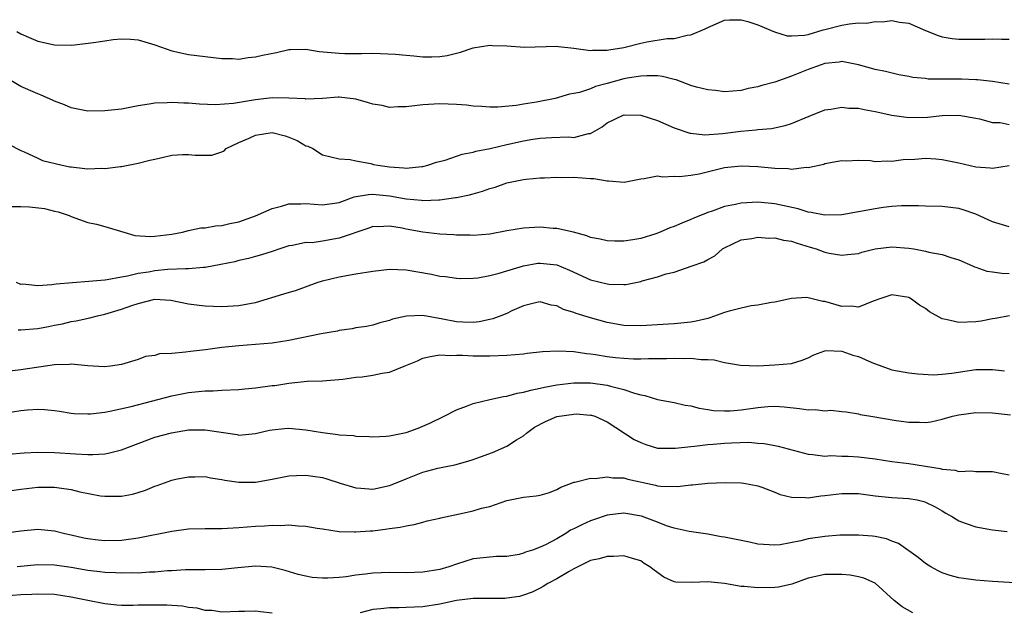
# Model space of a CAD drawing. Units: inches. Extents: x 2580000 to 2583000, y 1530000 to 1533000.
# Drawn here: x 2580915 to 2581032, y 1530344 to 1530414 of the extents above; entities that cross this region are included whole.
import ezdxf

# ---------------------------------------------------------------- set-up
doc = ezdxf.new("R2010")
doc.units = ezdxf.units.IN
doc.header["$MEASUREMENT"] = 0
doc.layers.add('LD25801530_2ft', color=82, linetype='Continuous')

msp = doc.modelspace()

# ---------------------------------------------------------------- linework, layer by layer
at = {"layer": 'LD25801530_2ft'}
for points, elevation in [([(2580914.52, 1530413), (2580915, 1530412.73), (2580916.18, 1530412.18), (2580917, 1530411.83), (2580919, 1530411.39), (2580921, 1530411.36), (2580921.39, 1530411.39), (2580923.67, 1530411.67), (2580925, 1530411.88), (2580926.02, 1530412.02), (2580927, 1530412.12), (2580928.08, 1530412.08), (2580929, 1530412), (2580931, 1530411.38), (2580933, 1530410.67), (2580935, 1530410.25), (2580937, 1530409.99), (2580939, 1530409.75), (2580940.25, 1530409.75), (2580941, 1530409.7), (2580942.12, 1530409.88), (2580943, 1530409.95), (2580943.85, 1530410.15), (2580945.52, 1530410.48), (2580947, 1530410.82), (2580947.17, 1530410.83), (2580949, 1530410.87), (2580950.61, 1530410.61), (2580953, 1530410.39), (2580953.65, 1530410.35), (2580955, 1530410.38), (2580955.65, 1530410.35), (2580957, 1530410.41), (2580959.71, 1530410.29), (2580961, 1530410.15), (2580961.91, 1530410.09), (2580963, 1530409.98), (2580964.04, 1530409.96), (2580965, 1530410), (2580965.89, 1530410.11), (2580967, 1530410.4), (2580967.48, 1530410.52), (2580969, 1530411.03), (2580971, 1530411.35), (2580971.32, 1530411.32), (2580973, 1530411.28), (2580975.13, 1530411.13), (2580979, 1530411.23), (2580979.2, 1530411.19), (2580981.01, 1530410.99), (2580983, 1530410.71), (2580983.26, 1530410.74), (2580985, 1530410.74), (2580985.21, 1530410.79), (2580987, 1530411.08), (2580989, 1530411.58), (2580989.74, 1530411.74), (2580992.15, 1530412.15), (2580993, 1530412.17), (2580994.55, 1530412.55), (2580995, 1530412.58), (2580996.7, 1530413.3), (2580997, 1530413.48), (2580999, 1530414.33), (2580999.6, 1530414.4), (2581001, 1530414.4), (2581001.8, 1530414.19), (2581003, 1530413.77), (2581004.97, 1530412.97), (2581006.47, 1530412.47), (2581007, 1530412.46), (2581008.56, 1530412.56), (2581009, 1530412.65), (2581010.8, 1530413.2), (2581011, 1530413.24), (2581013, 1530413.73), (2581013.91, 1530413.91), (2581015, 1530414.01), (2581016.01, 1530413.99), (2581017, 1530414.19), (2581017.85, 1530414.15), (2581019, 1530414.29), (2581019.88, 1530414.12), (2581021, 1530413.97), (2581023, 1530413.11), (2581024.5, 1530412.5), (2581025, 1530412.34), (2581026.18, 1530412.17), (2581027, 1530412.08), (2581030.07, 1530412.07), (2581031, 1530412.11), (2581032.09, 1530412.09), (2581033, 1530412.09)], 8096), ([(2581033, 1530406.69), (2581031, 1530407), (2581029.2, 1530407.2), (2581029, 1530407.2), (2581027.29, 1530407.29), (2581025.28, 1530407.28), (2581023.31, 1530407.31), (2581023, 1530407.36), (2581021.49, 1530407.49), (2581021, 1530407.62), (2581019.83, 1530407.83), (2581018.21, 1530408.21), (2581017, 1530408.46), (2581015, 1530409.01), (2581013, 1530409.39), (2581012.69, 1530409.31), (2581011, 1530409.15), (2581010.55, 1530409), (2581009, 1530408.43), (2581007, 1530407.65), (2581005, 1530406.95), (2581003.47, 1530406.53), (2581003, 1530406.36), (2581001.84, 1530406.16), (2581001, 1530405.94), (2580999, 1530405.79), (2580997.94, 1530405.94), (2580997, 1530406), (2580995.66, 1530406.34), (2580995, 1530406.55), (2580993.22, 1530407.22), (2580993, 1530407.25), (2580991.6, 1530407.6), (2580991, 1530407.68), (2580989.71, 1530407.71), (2580989, 1530407.67), (2580987.4, 1530407.4), (2580987, 1530407.32), (2580985, 1530406.77), (2580983.59, 1530406.41), (2580983, 1530406.13), (2580981.69, 1530405.69), (2580981, 1530405.56), (2580980.5, 1530405.5), (2580978.78, 1530405), (2580976.55, 1530404.55), (2580975, 1530404.3), (2580974.14, 1530404.14), (2580971.95, 1530403.95), (2580971, 1530403.96), (2580970.01, 1530404.01), (2580969, 1530404.08), (2580968.18, 1530404.18), (2580967, 1530404.25), (2580965, 1530404.33), (2580963, 1530404.23), (2580961, 1530403.99), (2580959.99, 1530403.99), (2580959, 1530403.92), (2580958.14, 1530404.14), (2580957, 1530404.32), (2580956.48, 1530404.48), (2580955, 1530404.89), (2580953, 1530405.14), (2580952.86, 1530405.14), (2580951, 1530404.99), (2580949, 1530404.91), (2580948.93, 1530404.93), (2580947, 1530405.04), (2580945, 1530405.06), (2580943, 1530404.82), (2580940.38, 1530404.38), (2580938.22, 1530404.22), (2580936.3, 1530404.3), (2580935, 1530404.43), (2580934.43, 1530404.43), (2580933, 1530404.52), (2580932.47, 1530404.47), (2580931, 1530404.44), (2580930.3, 1530404.3), (2580929, 1530404.12), (2580927, 1530403.72), (2580925, 1530403.49), (2580923, 1530403.48), (2580921, 1530403.86), (2580920.21, 1530404.21), (2580919, 1530404.66), (2580918.77, 1530404.77), (2580917.4, 1530405.4), (2580917, 1530405.52), (2580915, 1530406.43), (2580913.39, 1530407.39)], 8098), ([(2580913.52, 1530399.52), (2580915, 1530398.76), (2580915.38, 1530398.62), (2580917, 1530397.86), (2580917.56, 1530397.56), (2580919.9, 1530397), (2580920.82, 1530396.82), (2580921, 1530396.8), (2580922.63, 1530396.63), (2580923, 1530396.57), (2580924.64, 1530396.64), (2580925, 1530396.61), (2580926.87, 1530396.87), (2580927, 1530396.87), (2580928.78, 1530397.22), (2580929, 1530397.25), (2580930.37, 1530397.63), (2580931, 1530397.75), (2580932.01, 1530397.99), (2580933, 1530398.2), (2580934.28, 1530398.28), (2580935, 1530398.3), (2580935.8, 1530398.2), (2580937.8, 1530398.2), (2580939, 1530398.61), (2580939.27, 1530398.73), (2580939.51, 1530399), (2580941, 1530399.71), (2580942.25, 1530400.25), (2580943, 1530400.6), (2580945, 1530400.91), (2580946.53, 1530400.53), (2580947, 1530400.38), (2580947.96, 1530399.96), (2580949, 1530399.34), (2580949.27, 1530399.27), (2580949.85, 1530399), (2580951, 1530398.26), (2580953, 1530397.78), (2580954.32, 1530397.68), (2580955, 1530397.52), (2580956.79, 1530397.21), (2580957.11, 1530397.11), (2580957.61, 1530397), (2580959, 1530396.82), (2580960.71, 1530396.71), (2580961, 1530396.66), (2580962.85, 1530396.85), (2580963, 1530396.85), (2580963.58, 1530397), (2580964.61, 1530397.39), (2580965.63, 1530397.63), (2580967.67, 1530398.33), (2580969, 1530398.57), (2580969.33, 1530398.67), (2580971.02, 1530399.02), (2580973, 1530399.48), (2580975, 1530399.92), (2580976.12, 1530400.12), (2580977, 1530400.25), (2580978.34, 1530400.34), (2580980.39, 1530400.39), (2580981, 1530400.33), (2580982.78, 1530400.78), (2580983, 1530400.79), (2580984.41, 1530401.59), (2580985, 1530402.06), (2580986.91, 1530403), (2580987.04, 1530403.03), (2580989, 1530403), (2580991, 1530402.34), (2580993, 1530401.47), (2580994.85, 1530400.85), (2580995, 1530400.82), (2580996.64, 1530400.64), (2580998.78, 1530400.78), (2581000.94, 1530401.06), (2581002.77, 1530401.23), (2581003, 1530401.27), (2581004.61, 1530401.39), (2581006.26, 1530401.74), (2581007, 1530401.99), (2581009.11, 1530402.89), (2581011, 1530403.61), (2581011.69, 1530403.69), (2581013, 1530403.93), (2581013.84, 1530403.84), (2581015, 1530403.81), (2581015.67, 1530403.67), (2581017, 1530403.44), (2581019, 1530403), (2581021, 1530402.72), (2581023.25, 1530402.75), (2581025, 1530402.95), (2581027, 1530403.01), (2581029, 1530402.62), (2581029.44, 1530402.56), (2581031, 1530402.12), (2581031.9, 1530402.1), (2581033, 1530401.88)], 8100), ([(2580913, 1530392.09), (2580915, 1530392.07), (2580916.03, 1530392.03), (2580917.82, 1530391.82), (2580919, 1530391.52), (2580919.43, 1530391.43), (2580920.74, 1530391), (2580921, 1530390.87), (2580923, 1530390.18), (2580924.03, 1530389.97), (2580925, 1530389.7), (2580927.28, 1530389), (2580928.61, 1530388.61), (2580930.49, 1530388.49), (2580931, 1530388.52), (2580933, 1530388.78), (2580934.28, 1530389), (2580935, 1530389.19), (2580936.46, 1530389.54), (2580937, 1530389.51), (2580938.22, 1530389.78), (2580939, 1530389.79), (2580939.94, 1530390.06), (2580941, 1530390.25), (2580943, 1530390.96), (2580945, 1530391.84), (2580946.12, 1530392.12), (2580947, 1530392.39), (2580948.4, 1530392.4), (2580949, 1530392.42), (2580951, 1530392.26), (2580953, 1530392.57), (2580954.79, 1530393.21), (2580956.49, 1530393.51), (2580957, 1530393.53), (2580959, 1530393.36), (2580960.99, 1530393.01), (2580962.83, 1530392.83), (2580963, 1530392.8), (2580964.89, 1530392.89), (2580965, 1530392.89), (2580966.87, 1530393.13), (2580967, 1530393.16), (2580968.55, 1530393.45), (2580969, 1530393.6), (2580970.1, 1530393.9), (2580971, 1530394.24), (2580971.6, 1530394.4), (2580973, 1530394.9), (2580975, 1530395.29), (2580975.33, 1530395.33), (2580977, 1530395.49), (2580977.5, 1530395.5), (2580979, 1530395.58), (2580979.54, 1530395.54), (2580981, 1530395.56), (2580983, 1530395.41), (2580983.41, 1530395.41), (2580985, 1530395.14), (2580985.16, 1530395.16), (2580987.01, 1530394.99), (2580989, 1530395.37), (2580989.41, 1530395.41), (2580991, 1530395.72), (2580991.61, 1530395.61), (2580993, 1530395.69), (2580993.65, 1530395.65), (2580995, 1530395.8), (2580995.98, 1530395.98), (2580999, 1530396.72), (2581001, 1530396.95), (2581003, 1530396.87), (2581005, 1530396.65), (2581006.61, 1530396.61), (2581007, 1530396.53), (2581008.77, 1530396.77), (2581009, 1530396.73), (2581010.85, 1530397.15), (2581011, 1530397.23), (2581012.52, 1530397.48), (2581013, 1530397.59), (2581013.55, 1530397.55), (2581015, 1530397.61), (2581016.42, 1530397.58), (2581017, 1530397.47), (2581018.46, 1530397.54), (2581019, 1530397.49), (2581020.32, 1530397.68), (2581021.74, 1530397.74), (2581023, 1530397.85), (2581024.24, 1530397.76), (2581025, 1530397.69), (2581027, 1530397.28), (2581029, 1530396.83), (2581030.71, 1530396.71), (2581031, 1530396.64), (2581033, 1530396.97)], 8102), ([(2581033, 1530389.63), (2581031, 1530390.23), (2581030.49, 1530390.49), (2581029, 1530391.15), (2581027.64, 1530391.64), (2581027, 1530391.84), (2581025, 1530392.07), (2581023, 1530392.11), (2581022.16, 1530392.16), (2581021, 1530392.14), (2581020.15, 1530392.15), (2581019, 1530392.06), (2581017.94, 1530391.94), (2581017, 1530391.8), (2581013, 1530391.07), (2581011, 1530391.03), (2581009.37, 1530391.37), (2581009, 1530391.41), (2581007.78, 1530391.78), (2581005, 1530392.4), (2581003, 1530392.59), (2581001, 1530392.48), (2581000.32, 1530392.32), (2580999, 1530392.07), (2580997.52, 1530391.52), (2580997, 1530391.36), (2580995.33, 1530390.67), (2580995, 1530390.52), (2580993.9, 1530390.1), (2580993, 1530389.7), (2580992.48, 1530389.52), (2580991.33, 1530389), (2580990.8, 1530388.8), (2580989, 1530388.26), (2580988.07, 1530388.07), (2580987, 1530387.95), (2580985.92, 1530387.92), (2580985, 1530387.96), (2580984.17, 1530388.17), (2580983, 1530388.38), (2580982.58, 1530388.58), (2580980.99, 1530388.99), (2580979, 1530389.46), (2580978.54, 1530389.46), (2580977, 1530389.59), (2580975, 1530389.5), (2580973, 1530389.17), (2580971, 1530388.78), (2580969, 1530388.62), (2580968.63, 1530388.63), (2580967, 1530388.65), (2580966.68, 1530388.68), (2580965, 1530388.76), (2580963, 1530389), (2580961, 1530389.36), (2580960.51, 1530389.49), (2580959, 1530389.73), (2580957.64, 1530389.64), (2580957, 1530389.67), (2580956.52, 1530389.48), (2580953, 1530388.27), (2580951, 1530387.93), (2580949.75, 1530387.75), (2580949, 1530387.76), (2580947.41, 1530387.41), (2580947, 1530387.37), (2580945.92, 1530387), (2580945, 1530386.71), (2580943.72, 1530386.28), (2580943, 1530386.11), (2580942.16, 1530385.84), (2580941, 1530385.6), (2580940.53, 1530385.47), (2580938.87, 1530385.13), (2580937, 1530384.8), (2580936.8, 1530384.8), (2580935, 1530384.62), (2580934.64, 1530384.64), (2580932.53, 1530384.53), (2580931, 1530384.38), (2580930.23, 1530384.23), (2580929, 1530384.05), (2580927.73, 1530383.73), (2580927, 1530383.63), (2580925.3, 1530383.3), (2580925, 1530383.28), (2580923.09, 1530383.09), (2580919.2, 1530382.8), (2580918.7, 1530382.7), (2580917, 1530382.6), (2580915.22, 1530382.78), (2580915, 1530382.76), (2580914.46, 1530383)], 8104), ([(2580914.66, 1530377.34), (2580915, 1530377.32), (2580917, 1530377.5), (2580918.28, 1530377.72), (2580919, 1530377.88), (2580919.94, 1530378.06), (2580921, 1530378.31), (2580921.59, 1530378.41), (2580923.24, 1530378.76), (2580924.13, 1530379), (2580925, 1530379.19), (2580927, 1530379.79), (2580928.25, 1530380.25), (2580929, 1530380.5), (2580931, 1530380.98), (2580932.88, 1530380.88), (2580935, 1530380.44), (2580936.27, 1530380.27), (2580937, 1530380.2), (2580939, 1530380.14), (2580941, 1530380.23), (2580942.54, 1530380.54), (2580943, 1530380.61), (2580946.38, 1530381.62), (2580947.91, 1530382.09), (2580950.38, 1530383), (2580951, 1530383.19), (2580953, 1530383.67), (2580955, 1530384.04), (2580957, 1530384.36), (2580959, 1530384.58), (2580961, 1530384.51), (2580964, 1530384), (2580965, 1530383.76), (2580965.69, 1530383.69), (2580967, 1530383.49), (2580967.48, 1530383.48), (2580969, 1530383.5), (2580969.55, 1530383.55), (2580971, 1530383.83), (2580972.09, 1530384.09), (2580973, 1530384.37), (2580975, 1530384.97), (2580976.71, 1530385.29), (2580977, 1530385.32), (2580979, 1530385.1), (2580980.48, 1530384.48), (2580983, 1530383.32), (2580985, 1530382.82), (2580985.21, 1530382.79), (2580987, 1530382.75), (2580987.24, 1530382.76), (2580989, 1530383.11), (2580989.17, 1530383.17), (2580991, 1530383.66), (2580992.02, 1530384.02), (2580993, 1530384.24), (2580995.15, 1530385), (2580996.54, 1530385.46), (2580997, 1530385.75), (2580997.84, 1530386.16), (2580998.77, 1530387), (2580999, 1530387.13), (2581001, 1530388.07), (2581002.25, 1530388.25), (2581003, 1530388.42), (2581004.28, 1530388.28), (2581005, 1530388.31), (2581006.04, 1530388.04), (2581007, 1530387.92), (2581007.68, 1530387.68), (2581009.23, 1530387.23), (2581009.95, 1530387), (2581011, 1530386.61), (2581011.5, 1530386.5), (2581013, 1530386.25), (2581013.68, 1530386.32), (2581015, 1530386.47), (2581015.39, 1530386.61), (2581017, 1530387.03), (2581019, 1530387.27), (2581021, 1530387.11), (2581021.63, 1530387), (2581023, 1530386.72), (2581023.39, 1530386.61), (2581025, 1530386.35), (2581026.01, 1530385.99), (2581027, 1530385.71), (2581028.6, 1530385), (2581028.86, 1530384.86), (2581029, 1530384.83), (2581030.33, 1530384.33), (2581031, 1530384.28), (2581032.1, 1530384.1), (2581033, 1530384.08)], 8106), ([(2581033.02, 1530379), (2581031.32, 1530378.68), (2581031, 1530378.64), (2581029.64, 1530378.36), (2581029, 1530378.28), (2581027, 1530378.19), (2581025.42, 1530378.58), (2581025, 1530378.64), (2581023.5, 1530379.5), (2581023, 1530379.87), (2581022.3, 1530380.3), (2581021.33, 1530381), (2581021.13, 1530381.13), (2581021, 1530381.2), (2581019, 1530381.52), (2581017.42, 1530381), (2581017, 1530380.83), (2581016.76, 1530380.76), (2581015, 1530380.03), (2581014.16, 1530380.16), (2581013, 1530380.14), (2581012.34, 1530380.34), (2581011, 1530380.71), (2581010.73, 1530380.73), (2581009, 1530381.15), (2581008.82, 1530381.18), (2581007, 1530381.07), (2581005, 1530380.64), (2581004.6, 1530380.6), (2581003, 1530380.29), (2581002.19, 1530380.19), (2581001, 1530379.94), (2580999.56, 1530379.56), (2580999, 1530379.39), (2580997.25, 1530378.75), (2580997, 1530378.7), (2580995.64, 1530378.36), (2580995, 1530378.25), (2580993, 1530378.05), (2580989, 1530377.83), (2580987, 1530377.87), (2580985, 1530378.21), (2580983, 1530378.77), (2580981.29, 1530379.29), (2580981, 1530379.41), (2580979.77, 1530379.77), (2580979, 1530380.21), (2580978.3, 1530380.3), (2580977, 1530380.68), (2580976.59, 1530380.59), (2580975, 1530380.19), (2580973.59, 1530379.59), (2580973, 1530379.3), (2580972.29, 1530379), (2580971.36, 1530378.64), (2580971, 1530378.58), (2580969.72, 1530378.28), (2580969, 1530378.22), (2580967.75, 1530378.25), (2580967, 1530378.29), (2580965.39, 1530378.61), (2580963, 1530379.03), (2580961.03, 1530378.97), (2580959.38, 1530378.62), (2580959, 1530378.44), (2580957.85, 1530378.15), (2580957, 1530377.91), (2580956.26, 1530377.74), (2580955, 1530377.57), (2580954.54, 1530377.46), (2580953, 1530377.24), (2580952.81, 1530377.19), (2580951.8, 1530377), (2580950.84, 1530376.84), (2580947, 1530376.05), (2580945, 1530375.75), (2580943, 1530375.58), (2580941, 1530375.44), (2580939, 1530375.23), (2580937.05, 1530374.95), (2580935.26, 1530374.74), (2580934.65, 1530374.65), (2580933, 1530374.52), (2580931.55, 1530374.45), (2580931, 1530374.28), (2580929.87, 1530374.13), (2580929, 1530373.78), (2580927, 1530373.19), (2580925.69, 1530373), (2580924.93, 1530372.93), (2580922.97, 1530373.03), (2580921, 1530373.21), (2580920.81, 1530373.19), (2580919, 1530373.14), (2580915, 1530372.54), (2580913, 1530372.31)], 8108), ([(2580913, 1530367.37), (2580915, 1530367.69), (2580915.76, 1530367.76), (2580917, 1530367.84), (2580917.8, 1530367.8), (2580919, 1530367.68), (2580919.6, 1530367.6), (2580921, 1530367.36), (2580921.34, 1530367.34), (2580923, 1530367.28), (2580923.29, 1530367.29), (2580925, 1530367.5), (2580925.6, 1530367.6), (2580928.17, 1530368.17), (2580933, 1530369.43), (2580935, 1530369.83), (2580937, 1530370.05), (2580937.94, 1530370.06), (2580939, 1530370.12), (2580941, 1530370.21), (2580941.71, 1530370.29), (2580943, 1530370.39), (2580945, 1530370.66), (2580945.32, 1530370.68), (2580947, 1530370.96), (2580949.19, 1530371.19), (2580951, 1530371.25), (2580953.44, 1530371.44), (2580955, 1530371.66), (2580955.72, 1530371.72), (2580957, 1530371.9), (2580958.14, 1530372.14), (2580959, 1530372.28), (2580960.74, 1530373), (2580962.36, 1530373.64), (2580963, 1530373.95), (2580963.84, 1530374.16), (2580965, 1530374.34), (2580966.25, 1530374.25), (2580967, 1530374.3), (2580967.7, 1530374.3), (2580969, 1530374.23), (2580969.77, 1530374.23), (2580971, 1530374.23), (2580973, 1530374.29), (2580975, 1530374.46), (2580975.46, 1530374.54), (2580977.26, 1530374.74), (2580979.16, 1530374.84), (2580981, 1530374.75), (2580982.51, 1530374.51), (2580983, 1530374.47), (2580983.62, 1530374.38), (2580985, 1530374.15), (2580985.97, 1530374.03), (2580987, 1530373.93), (2580988.14, 1530373.86), (2580989, 1530373.86), (2580989.91, 1530373.91), (2580992.09, 1530373.91), (2580993, 1530373.96), (2580994.1, 1530373.9), (2580995, 1530373.94), (2580996.23, 1530373.77), (2580997, 1530373.79), (2580997.76, 1530373.76), (2580999, 1530373.43), (2581000.91, 1530373.09), (2581003, 1530373.05), (2581005, 1530373.14), (2581007, 1530373.31), (2581008.29, 1530373.71), (2581009, 1530373.99), (2581009.66, 1530374.34), (2581011, 1530374.83), (2581011.14, 1530374.86), (2581013, 1530374.78), (2581014.31, 1530374.31), (2581015, 1530374.13), (2581016.58, 1530373.42), (2581019, 1530372.54), (2581021, 1530372.21), (2581022.07, 1530372.07), (2581023.97, 1530371.97), (2581025, 1530372.02), (2581026.15, 1530372.15), (2581029, 1530372.59), (2581030.6, 1530372.6), (2581031, 1530372.6), (2581032.44, 1530372.44)], 8110), ([(2580913.51, 1530362.49), (2580915.38, 1530362.62), (2580917, 1530362.7), (2580919, 1530362.68), (2580921.5, 1530362.5), (2580923, 1530362.42), (2580923.58, 1530362.42), (2580925, 1530362.51), (2580925.42, 1530362.58), (2580927.01, 1530362.99), (2580929, 1530363.76), (2580931, 1530364.5), (2580932.96, 1530365.04), (2580935, 1530365.38), (2580936.62, 1530365.38), (2580937, 1530365.4), (2580938.91, 1530365.09), (2580940.81, 1530364.81), (2580941, 1530364.76), (2580943, 1530364.94), (2580944.66, 1530365.34), (2580945, 1530365.39), (2580946.45, 1530365.55), (2580947, 1530365.57), (2580949, 1530365.4), (2580951, 1530365.06), (2580952.83, 1530364.83), (2580953, 1530364.79), (2580954.69, 1530364.69), (2580955, 1530364.64), (2580956.59, 1530364.59), (2580957, 1530364.56), (2580958.62, 1530364.62), (2580959, 1530364.66), (2580961, 1530365.05), (2580962.41, 1530365.59), (2580963, 1530365.8), (2580963.83, 1530366.17), (2580965.53, 1530367), (2580967, 1530367.79), (2580968.2, 1530368.2), (2580969, 1530368.51), (2580970.99, 1530369), (2580972.62, 1530369.38), (2580973, 1530369.42), (2580974.24, 1530369.76), (2580975, 1530369.88), (2580975.86, 1530370.14), (2580977, 1530370.36), (2580977.51, 1530370.49), (2580979, 1530370.76), (2580981, 1530370.99), (2580983, 1530370.98), (2580985, 1530370.73), (2580985.4, 1530370.6), (2580987, 1530370.21), (2580988.25, 1530369.75), (2580989, 1530369.56), (2580989.49, 1530369.49), (2580991, 1530369.02), (2580993, 1530368.63), (2580994.32, 1530368.32), (2580995, 1530368.23), (2580995.96, 1530367.96), (2580997, 1530367.83), (2580997.7, 1530367.7), (2580999, 1530367.64), (2580999.67, 1530367.67), (2581001, 1530367.77), (2581003, 1530368.07), (2581004.17, 1530368.17), (2581005, 1530368.21), (2581006.13, 1530368.13), (2581007.95, 1530367.95), (2581009, 1530367.78), (2581009.81, 1530367.81), (2581011, 1530367.67), (2581011.72, 1530367.72), (2581013, 1530367.58), (2581013.52, 1530367.52), (2581015, 1530367.28), (2581015.22, 1530367.22), (2581016.46, 1530367), (2581019.5, 1530366.5), (2581021, 1530366.28), (2581022.29, 1530366.29), (2581023, 1530366.25), (2581023.66, 1530366.34), (2581025, 1530366.64), (2581026.24, 1530367), (2581027, 1530367.19), (2581029, 1530367.47), (2581031, 1530367.41), (2581031.36, 1530367.36), (2581033.17, 1530367.17)], 8112), ([(2580913.87, 1530358.13), (2580915, 1530358.29), (2580917, 1530358.52), (2580919, 1530358.54), (2580919.56, 1530358.44), (2580921, 1530358.26), (2580922.01, 1530357.99), (2580924.5, 1530357.5), (2580925, 1530357.44), (2580925.47, 1530357.47), (2580927, 1530357.44), (2580928.31, 1530357.69), (2580929, 1530357.88), (2580929.85, 1530358.15), (2580931, 1530358.65), (2580931.27, 1530358.73), (2580933, 1530359.36), (2580933.47, 1530359.47), (2580935, 1530359.77), (2580935.76, 1530359.76), (2580937, 1530359.79), (2580937.63, 1530359.63), (2580939, 1530359.46), (2580939.36, 1530359.36), (2580941, 1530359.14), (2580943, 1530359.14), (2580945, 1530359.47), (2580947, 1530359.89), (2580947.91, 1530359.91), (2580949, 1530359.98), (2580949.84, 1530359.84), (2580951, 1530359.67), (2580951.52, 1530359.52), (2580953.13, 1530359), (2580955, 1530358.45), (2580955.58, 1530358.42), (2580957, 1530358.3), (2580959, 1530358.72), (2580959.21, 1530358.79), (2580959.73, 1530359), (2580961, 1530359.54), (2580963, 1530360.31), (2580964.79, 1530360.79), (2580965.77, 1530361), (2580966.8, 1530361.2), (2580968.37, 1530361.63), (2580969, 1530361.82), (2580969.85, 1530362.15), (2580971.32, 1530362.68), (2580973, 1530363.41), (2580974.18, 1530364.18), (2580975, 1530364.68), (2580975.35, 1530365), (2580976.32, 1530365.68), (2580977.62, 1530366.38), (2580979, 1530366.96), (2580981, 1530367.27), (2580981.28, 1530367.28), (2580983, 1530367.15), (2580983.13, 1530367.13), (2580983.51, 1530367), (2580985, 1530366.34), (2580988.22, 1530364.22), (2580989, 1530363.85), (2580989.62, 1530363.62), (2580991, 1530363.2), (2580991.18, 1530363.18), (2580993.17, 1530363.17), (2580995, 1530363.39), (2580995.41, 1530363.41), (2580997, 1530363.61), (2580997.64, 1530363.65), (2580999, 1530363.79), (2580999.84, 1530363.84), (2581001.9, 1530363.9), (2581003, 1530363.79), (2581003.75, 1530363.75), (2581005, 1530363.49), (2581005.43, 1530363.43), (2581009, 1530362.48), (2581009.55, 1530362.45), (2581011, 1530362.25), (2581011.7, 1530362.3), (2581013, 1530362.24), (2581013.77, 1530362.23), (2581015, 1530362.17), (2581017, 1530361.91), (2581019, 1530361.6), (2581021, 1530361.35), (2581024.76, 1530360.76), (2581025, 1530360.67), (2581026.56, 1530360.56), (2581027, 1530360.4), (2581028.48, 1530360.48), (2581029, 1530360.4), (2581030.41, 1530360.41), (2581031, 1530360.39), (2581032.16, 1530360.16), (2581033, 1530360.02)], 8114), ([(2580912.97, 1530353.03), (2580915, 1530353.32), (2580917, 1530353.49), (2580919, 1530353.32), (2580920.22, 1530353), (2580921, 1530352.84), (2580922.49, 1530352.49), (2580923, 1530352.38), (2580924.22, 1530352.22), (2580925, 1530352.14), (2580927, 1530352.2), (2580929, 1530352.49), (2580933, 1530353.28), (2580935, 1530353.54), (2580937, 1530353.59), (2580939, 1530353.59), (2580940.32, 1530353.68), (2580941, 1530353.71), (2580943, 1530353.88), (2580944.08, 1530353.92), (2580945, 1530353.99), (2580946.04, 1530353.96), (2580947, 1530354.02), (2580948.11, 1530353.89), (2580949, 1530353.88), (2580950.38, 1530353.62), (2580951, 1530353.55), (2580953, 1530353.24), (2580954.81, 1530353.19), (2580955, 1530353.17), (2580956.69, 1530353.31), (2580957, 1530353.32), (2580958.5, 1530353.5), (2580959, 1530353.59), (2580960.27, 1530353.73), (2580961, 1530353.91), (2580961.93, 1530354.07), (2580963, 1530354.33), (2580963.51, 1530354.49), (2580965, 1530354.84), (2580965.12, 1530354.88), (2580967.35, 1530355.35), (2580969, 1530355.68), (2580970, 1530356), (2580971, 1530356.23), (2580973, 1530356.92), (2580975, 1530357.33), (2580976.52, 1530357.48), (2580977, 1530357.59), (2580978.1, 1530357.9), (2580979, 1530358.26), (2580979.47, 1530358.53), (2580980.75, 1530359), (2580981, 1530359.12), (2580981.12, 1530359.12), (2580983, 1530359.62), (2580983.57, 1530359.57), (2580985, 1530359.78), (2580985.66, 1530359.66), (2580987, 1530359.63), (2580987.48, 1530359.49), (2580990.77, 1530358.77), (2580991, 1530358.7), (2580991.35, 1530358.65), (2580993.39, 1530358.61), (2580995, 1530358.82), (2580995.18, 1530358.82), (2580997.02, 1530359.02), (2580999.09, 1530359.09), (2581001, 1530359.05), (2581001.32, 1530359), (2581003, 1530358.67), (2581003.48, 1530358.52), (2581005, 1530357.95), (2581005.66, 1530357.66), (2581007, 1530357.35), (2581008.69, 1530357.31), (2581009, 1530357.26), (2581010.51, 1530357.49), (2581011, 1530357.52), (2581013, 1530357.78), (2581015, 1530357.76), (2581017, 1530357.5), (2581019, 1530357.3), (2581021, 1530357.19), (2581022, 1530357), (2581022.81, 1530356.81), (2581023, 1530356.75), (2581024.16, 1530356.16), (2581025, 1530355.68), (2581025.44, 1530355.44), (2581026.22, 1530355), (2581027, 1530354.49), (2581027.76, 1530354.24), (2581029, 1530353.77), (2581031, 1530353.43), (2581032.76, 1530353.24)], 8116), ([(2581035, 1530347.01), (2581031, 1530347.26), (2581029, 1530347.42), (2581027.6, 1530347.6), (2581027, 1530347.7), (2581025.96, 1530347.96), (2581025, 1530348.28), (2581024.51, 1530348.51), (2581023.64, 1530349), (2581023, 1530349.39), (2581022.11, 1530350.11), (2581019.79, 1530351.79), (2581019, 1530352.08), (2581018.34, 1530352.34), (2581017, 1530352.62), (2581016.67, 1530352.67), (2581015, 1530352.8), (2581012.78, 1530352.78), (2581011, 1530352.64), (2581009, 1530352.34), (2581008.12, 1530352.12), (2581005.65, 1530351.65), (2581005, 1530351.6), (2581003.67, 1530351.67), (2581003, 1530351.73), (2581001.97, 1530351.97), (2581001, 1530352.14), (2580999, 1530352.55), (2580998.6, 1530352.6), (2580997, 1530352.9), (2580994.78, 1530353.22), (2580993, 1530353.61), (2580992.08, 1530353.92), (2580991, 1530354.35), (2580989.08, 1530355.08), (2580987, 1530355.41), (2580985, 1530355.17), (2580983.38, 1530354.62), (2580983, 1530354.5), (2580981.97, 1530354.03), (2580981, 1530353.53), (2580980.63, 1530353.37), (2580980.06, 1530353), (2580979, 1530352.36), (2580977.64, 1530351.64), (2580977, 1530351.34), (2580976.08, 1530351), (2580975.26, 1530350.74), (2580975, 1530350.62), (2580974.5, 1530350.5), (2580973, 1530350.26), (2580971.76, 1530350.24), (2580971, 1530350.17), (2580969, 1530349.96), (2580967, 1530349.34), (2580966.1, 1530349), (2580965, 1530348.69), (2580963, 1530348.35), (2580961, 1530348.28), (2580959, 1530348.31), (2580957, 1530348.25), (2580956.13, 1530348.13), (2580955, 1530348.02), (2580953.82, 1530347.82), (2580953, 1530347.74), (2580951.64, 1530347.64), (2580951, 1530347.66), (2580949.75, 1530347.75), (2580949, 1530347.9), (2580948.11, 1530348.11), (2580946.56, 1530348.56), (2580944.95, 1530348.95), (2580943, 1530349.07), (2580940.88, 1530348.88), (2580939, 1530348.68), (2580937, 1530348.63), (2580934.64, 1530348.64), (2580933, 1530348.52), (2580932.51, 1530348.51), (2580931, 1530348.36), (2580930.36, 1530348.36), (2580929, 1530348.25), (2580928.28, 1530348.28), (2580927, 1530348.23), (2580926.29, 1530348.29), (2580925, 1530348.33), (2580924.42, 1530348.42), (2580923, 1530348.57), (2580921, 1530348.92), (2580919, 1530349.22), (2580917, 1530349.25), (2580914.56, 1530349)], 8118), ([(2581021.5, 1530343.5), (2581020.22, 1530344.22), (2581019.28, 1530345), (2581017, 1530347.04), (2581015.64, 1530347.64), (2581015, 1530347.82), (2581014, 1530348), (2581013, 1530348.11), (2581011, 1530348.09), (2581009, 1530347.65), (2581007.05, 1530346.95), (2581005.44, 1530346.56), (2581005, 1530346.53), (2581003, 1530346.48), (2581001.34, 1530346.66), (2581001, 1530346.67), (2580999, 1530347.02), (2580997, 1530347.22), (2580995.12, 1530347.12), (2580993.19, 1530347.19), (2580993, 1530347.23), (2580991.76, 1530347.76), (2580990.59, 1530348.59), (2580990.1, 1530349), (2580989.42, 1530349.42), (2580989, 1530349.71), (2580988, 1530350), (2580987, 1530350.32), (2580985.76, 1530350.24), (2580985, 1530350.26), (2580984.05, 1530349.95), (2580983, 1530349.75), (2580981, 1530348.75), (2580980.44, 1530348.44), (2580979, 1530347.57), (2580977.91, 1530347), (2580977.35, 1530346.65), (2580977, 1530346.47), (2580976.02, 1530345.98), (2580975, 1530345.62), (2580974.52, 1530345.48), (2580973, 1530345.25), (2580972.77, 1530345.23), (2580970.78, 1530345.22), (2580969, 1530345.23), (2580967, 1530344.97), (2580965, 1530344.54), (2580963, 1530344.23), (2580961, 1530344.14), (2580960.12, 1530344.12), (2580959, 1530344.11), (2580957.98, 1530343.98), (2580957, 1530343.9), (2580955.5, 1530343.49)], 8120), ([(2580945, 1530343.47), (2580943.61, 1530343.61), (2580943, 1530343.7), (2580941.67, 1530343.66), (2580941, 1530343.67), (2580939, 1530343.6), (2580937.77, 1530343.77), (2580937, 1530343.8), (2580936.05, 1530344.05), (2580935, 1530344.15), (2580934.29, 1530344.29), (2580933, 1530344.38), (2580932.41, 1530344.41), (2580931, 1530344.44), (2580930.41, 1530344.41), (2580929, 1530344.41), (2580928.38, 1530344.38), (2580927, 1530344.4), (2580926.43, 1530344.43), (2580925, 1530344.57), (2580922.97, 1530344.97), (2580921, 1530345.39), (2580919, 1530345.68), (2580917, 1530345.75), (2580916.3, 1530345.7), (2580915, 1530345.67), (2580913, 1530345.52)], 8120)]:
    msp.add_lwpolyline(points, dxfattribs=dict(at, elevation=elevation))

doc.saveas('drawing.dxf')
